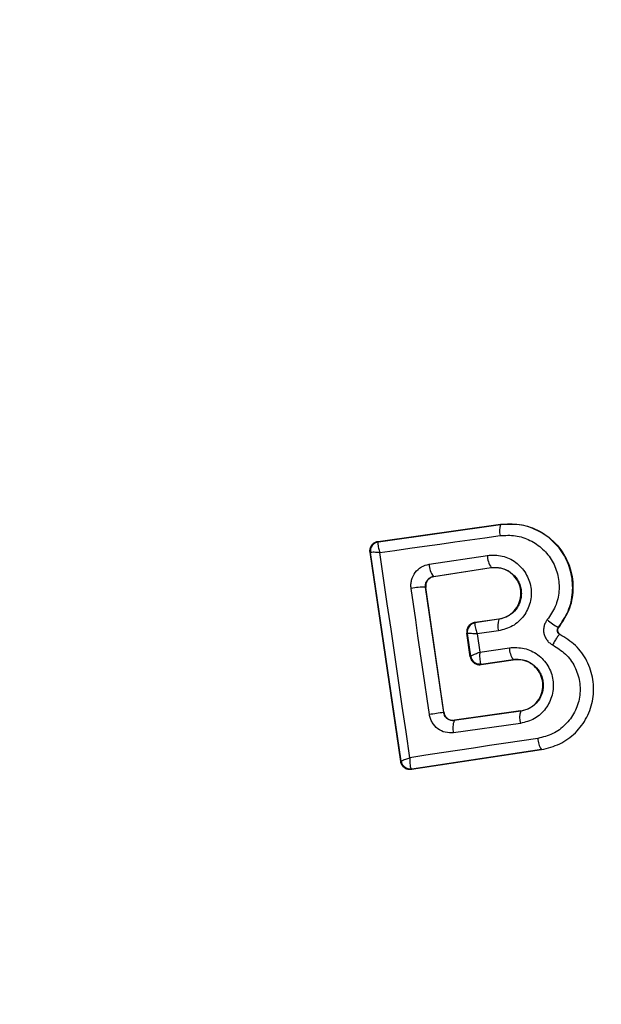
# Model space of a CAD drawing. Units: millimetres. Extents: x 50805 to 61733, y 84510 to 99762.
# Drawn here: x 56634 to 56647, y 89395 to 89416 of the extents above; entities that cross this region are included whole.
import ezdxf

# ---------------------------------------------------------------- set-up
doc = ezdxf.new("R2010")
doc.units = ezdxf.units.MM
doc.header["$LTSCALE"] = 500

msp = doc.modelspace()

# ---------------------------------------------------------------- linework, layer by layer
at = {"color": 7, "linetype": 'Continuous', "lineweight": 25}
for p, q in [((56641.972, 89404.715), (56644.552, 89405.077)), ((56641.98, 89404.709), (56644.553, 89405.069)), ((56644.553, 89405.069), (56644.552, 89405.077)), ((56641.972, 89404.715), (56641.98, 89404.709)), ((56641.98, 89404.709), (56641.974, 89404.704)), ((56642.45, 89400.07), (56641.802, 89404.489)), ((56641.802, 89404.489), (56641.811, 89404.482)), ((56641.812, 89404.481), (56641.811, 89404.482)), ((56642.457, 89400.081), (56641.812, 89404.481)), ((56643.05, 89404.236), (56644.277, 89404.421)), ((56643.139, 89403.977), (56644.359, 89404.161)), ((56644.36, 89404.155), (56644.359, 89404.161)), ((56643.139, 89403.977), (56643.146, 89403.971)), ((56644.36, 89404.155), (56643.146, 89403.971)), ((56643.355, 89401.106), (56642.972, 89403.749)), ((56642.978, 89403.744), (56642.972, 89403.749)), ((56643.359, 89401.112), (56642.978, 89403.744)), ((56644.013, 89403.007), (56644.517, 89403.078)), ((56644.013, 89403.007), (56644.021, 89403.001)), ((56644.021, 89403.001), (56644.016, 89402.996)), ((56644.518, 89403.071), (56644.021, 89403.001)), ((56644.518, 89403.071), (56644.517, 89403.078)), ((56643.916, 89402.283), (56643.843, 89402.781)), ((56643.852, 89402.774), (56643.843, 89402.781)), ((56643.852, 89402.773), (56643.852, 89402.774)), ((56643.852, 89402.773), (56643.922, 89402.293)), ((56644.509, 89402.826), (56644.059, 89402.763)), ((56644.059, 89402.763), (56644.115, 89402.378)), ((56645.773, 89402.9), (56645.778, 89402.896)), ((56645.804, 89402.753), (56645.807, 89402.758)), ((56643.916, 89402.283), (56643.922, 89402.292)), ((56643.922, 89402.292), (56643.922, 89402.293)), ((56644.115, 89402.378), (56644.74, 89402.472)), ((56644.14, 89402.129), (56644.149, 89402.123)), ((56644.143, 89402.115), (56644.821, 89402.217)), ((56644.149, 89402.123), (56644.143, 89402.115)), ((56644.149, 89402.123), (56644.82, 89402.224)), ((56644.821, 89402.217), (56644.82, 89402.224)), ((56643.355, 89401.106), (56643.359, 89401.112)), ((56644.979, 89401.131), (56643.579, 89400.934)), ((56644.978, 89401.137), (56643.585, 89400.942)), ((56644.979, 89401.131), (56644.978, 89401.137)), ((56643.579, 89400.934), (56643.549, 89400.932)), ((56644.973, 89400.875), (56643.565, 89400.677)), ((56643.585, 89400.942), (56643.579, 89400.934)), ((56645.418, 89400.316), (56642.677, 89399.902)), ((56645.417, 89400.323), (56642.683, 89399.91)), ((56645.418, 89400.316), (56645.417, 89400.323)), ((56642.45, 89400.07), (56642.456, 89400.079)), ((56642.456, 89400.079), (56642.457, 89400.081)), ((56642.683, 89399.91), (56642.673, 89399.916)), ((56642.677, 89399.902), (56642.683, 89399.91))]:
    msp.add_line(p, q, dxfattribs=at)
at = {"color": 7, "linetype": 'Continuous', "lineweight": 25, "flags": 128}
for points in [[(56642.006, 89404.481), (56642.322, 89404.525), (56642.638, 89404.569), (56642.954, 89404.614), (56643.271, 89404.658), (56643.589, 89404.703), (56643.907, 89404.747), (56644.225, 89404.792), (56644.544, 89404.837)], [(56642.641, 89400.152), (56642.562, 89400.694), (56642.483, 89401.236), (56642.404, 89401.778), (56642.325, 89402.319), (56642.245, 89402.86), (56642.166, 89403.401), (56642.086, 89403.942), (56642.006, 89404.481)], [(56643.054, 89401.062), (56643.005, 89401.395), (56642.957, 89401.728), (56642.909, 89402.06), (56642.861, 89402.392), (56642.813, 89402.725), (56642.765, 89403.057), (56642.717, 89403.389), (56642.669, 89403.721)], [(56645.341, 89400.56), (56645.001, 89400.509), (56644.663, 89400.458), (56644.324, 89400.407), (56643.986, 89400.356), (56643.649, 89400.305), (56643.312, 89400.254), (56642.976, 89400.203), (56642.641, 89400.152)]]:
    msp.add_lwpolyline(points, dxfattribs=at)
at = {"color": 7, "linetype": 'Continuous', "lineweight": 25}
for centre, radius, start, end in [((56652.063, 89402.301), 41.55, 89.5, 269.5), ((56644.915, 89404.939), 0.385, 160.2862, 195.4259), ((56642.009, 89404.511), 0.2, 98.3303, 188.2383), ((56642.009, 89404.508), 0.2, 100.0945, 187.6122), ((56644.728, 89404.421), 0.451, 179.9807, 215.16), ((56643.447, 89404.228), 0.397, 178.9406, 219.2501), ((56642.936, 89402.464), 1.285, 88.3922, 101.9978), ((56644.05, 89402.8), 0.199, 99.7608, 187.5739), ((56644.889, 89402.935), 0.395, 159.9063, 195.9174), ((56646.188, 89403.734), 0.931, 226.0576, 243.565), ((56644.118, 89402.326), 0.198, 189.4844, 276.4038), ((56644.12, 89402.321), 0.2, 188.3303, 278.2383), ((56645.177, 89402.475), 0.437, 180.4174, 215.1066), ((56650.06, 89353.521), 48.055, 98.0213, 98.3837), ((56645.383, 89400.993), 0.427, 161.207, 196.0396), ((56643.918, 89400.786), 0.37, 156.4052, 197.1269), ((56645.77, 89400.567), 0.429, 180.9377, 214.6174), ((56642.654, 89400.108), 0.2, 188.3303, 278.2383), ((56642.652, 89400.113), 0.198, 189.4271, 275.9055)]:
    msp.add_arc(centre, radius, start, end, dxfattribs=at)
for points, knots in [([(56604.184, 89397.31), (56604.114, 89400.249), (56603.973, 89406.172), (56604.899, 89415.044), (56606.67, 89423.755), (56609.334, 89432.058), (56612.782, 89439.724), (56616.603, 89446.08), (56620.544, 89451.244), (56624.438, 89455.396), (56628.674, 89459.026), (56633.195, 89462.058), (56637.928, 89464.44), (56642.795, 89466.119), (56647.713, 89467.145), (56651.005, 89467.247), (56652.631, 89467.298)], [0, 0, 0, 0, 0.093115, 0.187712, 0.282095, 0.374569, 0.463619, 0.548047, 0.609118, 0.669288, 0.728209, 0.785642, 0.841475, 0.895722, 0.948502, 1, 1, 1, 1]), ([(56652.596, 89463.298), (56651.382, 89463.269), (56648.949, 89463.209), (56645.32, 89462.582), (56641.8, 89461.586), (56638.406, 89460.218), (56635.155, 89458.511), (56632.083, 89456.503), (56629.194, 89454.236), (56626.496, 89451.738), (56623.994, 89449.041), (56621.688, 89446.176), (56619.578, 89443.17), (56617.04, 89439.022), (56614.309, 89433.579), (56611.725, 89426.698), (56609.821, 89419.532), (56608.588, 89412.21), (56607.975, 89404.87), (56608.111, 89399.969), (56608.179, 89397.522)], [0, 0, 0, 0, 0.041292, 0.082772, 0.124979, 0.165674, 0.207151, 0.249807, 0.290454, 0.33206, 0.374883, 0.415607, 0.457202, 0.499839, 0.581109, 0.664103, 0.749696, 0.833163, 0.91669, 1, 1, 1, 1]), ([(56644.552, 89405.077), (56644.706, 89405.083), (56645.015, 89405.095), (56645.45, 89404.915), (56645.802, 89404.611), (56646.029, 89404.204), (56646.106, 89403.75), (56646.035, 89403.285), (56645.865, 89403.027), (56645.778, 89402.896)], [0, 0, 0, 0, 0.144309, 0.288592, 0.432724, 0.575507, 0.715023, 0.855006, 1, 1, 1, 1]), ([(56645.773, 89402.9), (56645.849, 89403.011), (56646.001, 89403.234), (56646.091, 89403.635), (56646.063, 89404.041), (56645.918, 89404.421), (56645.665, 89404.738), (56645.335, 89404.964), (56644.951, 89405.091), (56644.686, 89405.076), (56644.553, 89405.069)], [0, 0, 0, 0, 0.125103, 0.250491, 0.375918, 0.501183, 0.626163, 0.750984, 0.875449, 1, 1, 1, 1]), ([(56644.544, 89404.837), (56644.653, 89404.843), (56644.869, 89404.855), (56645.183, 89404.751), (56645.453, 89404.565), (56645.659, 89404.306), (56645.778, 89403.996), (56645.801, 89403.664), (56645.728, 89403.336), (56645.603, 89403.154), (56645.541, 89403.064)], [0, 0, 0, 0, 0.124851, 0.249846, 0.375021, 0.499966, 0.624981, 0.750191, 0.875188, 1, 1, 1, 1]), ([(56641.802, 89404.489), (56641.801, 89404.499), (56641.798, 89404.531), (56641.807, 89404.585), (56641.839, 89404.643), (56641.887, 89404.687), (56641.935, 89404.709), (56641.964, 89404.714), (56641.972, 89404.715)], [0, 0, 0, 0, 0.097285, 0.301598, 0.505906, 0.711014, 0.921807, 1, 1, 1, 1]), ([(56641.974, 89404.704), (56641.971, 89404.697), (56641.965, 89404.681), (56641.969, 89404.631), (56641.982, 89404.564), (56641.997, 89404.512), (56642.006, 89404.481)], [0, 0, 0, 0, 0.239916, 0.499804, 0.709195, 1, 1, 1, 1]), ([(56642.006, 89404.481), (56641.976, 89404.482), (56641.923, 89404.484), (56641.862, 89404.485), (56641.821, 89404.484), (56641.815, 89404.482), (56641.812, 89404.481)], [0, 0, 0, 0, 0.290807, 0.500196, 0.760068, 1, 1, 1, 1]), ([(56644.277, 89404.421), (56644.383, 89404.424), (56644.594, 89404.432), (56644.886, 89404.289), (56645.103, 89404.052), (56645.196, 89403.798), (56645.206, 89403.584), (56645.181, 89403.425), (56645.128, 89403.273), (56645.017, 89403.092), (56644.816, 89402.907), (56644.611, 89402.853), (56644.509, 89402.826)], [0, 0, 0, 0, 0.1250955, 0.2500697, 0.375024, 0.4998815, 0.5619601, 0.6251247, 0.6882557, 0.7504096, 0.8751532, 1, 1, 1, 1]), ([(56642.669, 89403.721), (56642.666, 89403.751), (56642.661, 89403.81), (56642.681, 89403.929), (56642.745, 89404.065), (56642.88, 89404.189), (56642.993, 89404.22), (56643.05, 89404.236)], [0, 0, 0, 0, 0.125109, 0.251686, 0.500758, 0.749593, 1, 1, 1, 1]), ([(56644.359, 89404.161), (56644.432, 89404.163), (56644.576, 89404.167), (56644.776, 89404.073), (56644.9, 89403.936), (56644.963, 89403.805), (56644.991, 89403.699), (56644.996, 89403.589), (56644.979, 89403.48), (56644.942, 89403.376), (56644.867, 89403.251), (56644.727, 89403.126), (56644.588, 89403.089), (56644.518, 89403.071)], [0, 0, 0, 0, 0.126113, 0.251649, 0.376844, 0.439976, 0.501732, 0.563381, 0.625943, 0.688408, 0.750297, 0.874684, 1, 1, 1, 1]), ([(56644.517, 89403.078), (56644.577, 89403.093), (56644.698, 89403.123), (56644.849, 89403.24), (56644.95, 89403.397), (56644.994, 89403.578), (56644.977, 89403.76), (56644.899, 89403.926), (56644.774, 89404.061), (56644.607, 89404.144), (56644.463, 89404.166), (56644.381, 89404.157), (56644.36, 89404.155)], [0, 0, 0, 0, 0.108989, 0.21788, 0.326688, 0.429725, 0.536539, 0.638591, 0.746723, 0.854359, 0.962655, 1, 1, 1, 1]), ([(56642.972, 89403.749), (56642.971, 89403.762), (56642.969, 89403.789), (56642.975, 89403.828), (56642.989, 89403.866), (56643.016, 89403.91), (56643.065, 89403.956), (56643.113, 89403.969), (56643.139, 89403.977)], [0, 0, 0, 0, 0.1244931, 0.2464966, 0.3710729, 0.4989738, 0.7277105, 1, 1, 1, 1]), ([(56643.146, 89403.971), (56643.124, 89403.966), (56643.081, 89403.955), (56643.026, 89403.911), (56642.989, 89403.853), (56642.974, 89403.795), (56642.977, 89403.758), (56642.978, 89403.744)], [0, 0, 0, 0, 0.2185, 0.437095, 0.653165, 0.865594, 1, 1, 1, 1]), ([(56644.013, 89403.007), (56643.99, 89403.001), (56643.946, 89402.991), (56643.891, 89402.947), (56643.853, 89402.89), (56643.842, 89402.841), (56643.84, 89402.805), (56643.842, 89402.791), (56643.843, 89402.781)], [0, 0, 0, 0, 0.21949, 0.439133, 0.654767, 0.865245, 0.902741, 1, 1, 1, 1]), ([(56644.016, 89402.996), (56644.014, 89402.988), (56644.009, 89402.972), (56644.016, 89402.919), (56644.032, 89402.848), (56644.049, 89402.794), (56644.059, 89402.763)], [0, 0, 0, 0, 0.240844, 0.501045, 0.71003, 1, 1, 1, 1]), ([(56645.541, 89403.064), (56645.526, 89403.042), (56645.496, 89403), (56645.47, 89402.925), (56645.459, 89402.847), (56645.467, 89402.769), (56645.492, 89402.694), (56645.534, 89402.627), (56645.588, 89402.57), (56645.633, 89402.543), (56645.655, 89402.53)], [0, 0, 0, 0, 0.124479, 0.250521, 0.375963, 0.499528, 0.62318, 0.748963, 0.875309, 1, 1, 1, 1]), ([(56644.059, 89402.763), (56644.027, 89402.765), (56643.972, 89402.767), (56643.907, 89402.771), (56643.863, 89402.773), (56643.855, 89402.773), (56643.852, 89402.773)], [0, 0, 0, 0, 0.2899712, 0.4989551, 0.7591393, 1, 1, 1, 1]), ([(56645.417, 89400.323), (56645.549, 89400.355), (56645.812, 89400.419), (56646.147, 89400.665), (56646.391, 89400.996), (56646.522, 89401.389), (56646.522, 89401.805), (56646.393, 89402.198), (56646.151, 89402.537), (56645.92, 89402.681), (56645.804, 89402.753)], [0, 0, 0, 0, 0.1251015, 0.2498715, 0.3747987, 0.4999731, 0.625036, 0.7503272, 0.8752746, 1, 1, 1, 1]), ([(56645.804, 89402.753), (56645.798, 89402.751), (56645.789, 89402.748), (56645.767, 89402.721), (56645.746, 89402.692), (56645.723, 89402.656), (56645.692, 89402.603), (56645.67, 89402.559), (56645.655, 89402.53)], [0, 0, 0, 0, 0.2389377, 0.3680269, 0.5, 0.6319731, 0.7610623, 1, 1, 1, 1]), ([(56645.804, 89402.753), (56645.798, 89402.756), (56645.786, 89402.764), (56645.771, 89402.78), (56645.76, 89402.798), (56645.753, 89402.819), (56645.751, 89402.84), (56645.754, 89402.862), (56645.761, 89402.883), (56645.769, 89402.894), (56645.773, 89402.9)], [0, 0, 0, 0, 0.1323248, 0.2642028, 0.3922719, 0.5133318, 0.6319301, 0.7536468, 0.8768822, 1, 1, 1, 1]), ([(56645.778, 89402.896), (56645.772, 89402.888), (56645.761, 89402.871), (56645.756, 89402.841), (56645.76, 89402.811), (56645.774, 89402.784), (56645.792, 89402.767), (56645.804, 89402.76), (56645.807, 89402.758)], [0, 0, 0, 0, 0.1836117, 0.3682308, 0.5585493, 0.7393855, 0.9291855, 1, 1, 1, 1]), ([(56645.655, 89402.53), (56645.749, 89402.472), (56645.936, 89402.355), (56646.132, 89402.08), (56646.236, 89401.762), (56646.237, 89401.425), (56646.13, 89401.106), (56645.932, 89400.838), (56645.661, 89400.639), (56645.448, 89400.586), (56645.341, 89400.56)], [0, 0, 0, 0, 0.125061, 0.249695, 0.374743, 0.499542, 0.624568, 0.749533, 0.874376, 1, 1, 1, 1]), ([(56643.922, 89402.293), (56643.925, 89402.296), (56643.931, 89402.303), (56643.972, 89402.322), (56644.033, 89402.348), (56644.085, 89402.367), (56644.115, 89402.378)], [0, 0, 0, 0, 0.2404415, 0.500095, 0.7094734, 1, 1, 1, 1]), ([(56644.115, 89402.378), (56644.114, 89402.345), (56644.113, 89402.288), (56644.117, 89402.212), (56644.126, 89402.156), (56644.136, 89402.138), (56644.14, 89402.129)], [0, 0, 0, 0, 0.28985, 0.500326, 0.759472, 1, 1, 1, 1]), ([(56644.74, 89402.472), (56644.846, 89402.476), (56645.058, 89402.483), (56645.352, 89402.34), (56645.533, 89402.139), (56645.625, 89401.947), (56645.664, 89401.791), (56645.671, 89401.631), (56645.637, 89401.42), (56645.521, 89401.176), (56645.28, 89400.955), (56645.075, 89400.902), (56644.973, 89400.875)], [0, 0, 0, 0, 0.125086, 0.250107, 0.375019, 0.438158, 0.500469, 0.562492, 0.625655, 0.750359, 0.875119, 1, 1, 1, 1]), ([(56643.916, 89402.283), (56643.921, 89402.262), (56643.932, 89402.218), (56643.973, 89402.165), (56644.029, 89402.128), (56644.088, 89402.111), (56644.127, 89402.114), (56644.143, 89402.115)], [0, 0, 0, 0, 0.208578, 0.417079, 0.627797, 0.843234, 1, 1, 1, 1]), ([(56644.82, 89402.224), (56644.892, 89402.226), (56645.037, 89402.23), (56645.238, 89402.135), (56645.363, 89401.997), (56645.426, 89401.864), (56645.453, 89401.758), (56645.458, 89401.648), (56645.441, 89401.539), (56645.403, 89401.435), (56645.327, 89401.311), (56645.188, 89401.186), (56645.049, 89401.149), (56644.979, 89401.131)], [0, 0, 0, 0, 0.126025, 0.251143, 0.375798, 0.438681, 0.50034, 0.561996, 0.624725, 0.687353, 0.749532, 0.874406, 1, 1, 1, 1]), ([(56644.978, 89401.137), (56645.039, 89401.152), (56645.16, 89401.182), (56645.31, 89401.301), (56645.412, 89401.458), (56645.456, 89401.641), (56645.438, 89401.825), (56645.359, 89401.992), (56645.232, 89402.125), (56645.066, 89402.207), (56644.923, 89402.229), (56644.841, 89402.22), (56644.821, 89402.217)], [0, 0, 0, 0, 0.1093282, 0.2186248, 0.3276266, 0.4322696, 0.5401801, 0.6421028, 0.7495757, 0.8556599, 0.9629112, 1, 1, 1, 1]), ([(56643.565, 89400.677), (56643.505, 89400.676), (56643.388, 89400.673), (56643.224, 89400.754), (56643.124, 89400.867), (56643.072, 89400.974), (56643.06, 89401.033), (56643.054, 89401.062)], [0, 0, 0, 0, 0.2506196, 0.4996837, 0.7485536, 0.8750495, 1, 1, 1, 1]), ([(56643.549, 89400.932), (56643.522, 89400.936), (56643.477, 89400.942), (56643.417, 89400.982), (56643.372, 89401.035), (56643.36, 89401.083), (56643.355, 89401.106)], [0, 0, 0, 0, 0.291879, 0.500309, 0.761768, 1, 1, 1, 1]), ([(56643.359, 89401.112), (56643.364, 89401.09), (56643.375, 89401.047), (56643.417, 89400.993), (56643.473, 89400.954), (56643.522, 89400.941), (56643.559, 89400.939), (56643.575, 89400.941), (56643.585, 89400.942)], [0, 0, 0, 0, 0.210848, 0.421617, 0.634505, 0.850928, 0.901398, 1, 1, 1, 1]), ([(56642.677, 89399.902), (56642.654, 89399.901), (56642.608, 89399.898), (56642.542, 89399.925), (56642.49, 89399.97), (56642.459, 89400.022), (56642.452, 89400.057), (56642.45, 89400.07)], [0, 0, 0, 0, 0.223062, 0.446311, 0.664429, 0.87498, 1, 1, 1, 1]), ([(56642.457, 89400.081), (56642.46, 89400.082), (56642.466, 89400.086), (56642.504, 89400.102), (56642.562, 89400.124), (56642.612, 89400.142), (56642.641, 89400.152)], [0, 0, 0, 0, 0.239947, 0.499809, 0.709191, 1, 1, 1, 1]), ([(56642.641, 89400.152), (56642.64, 89400.12), (56642.64, 89400.065), (56642.646, 89399.994), (56642.657, 89399.94), (56642.668, 89399.924), (56642.673, 89399.916)], [0, 0, 0, 0, 0.290724, 0.500191, 0.760028, 1, 1, 1, 1])]:
    msp.add_open_spline(points, degree=3, knots=knots, dxfattribs=at)

doc.saveas('drawing.dxf')
